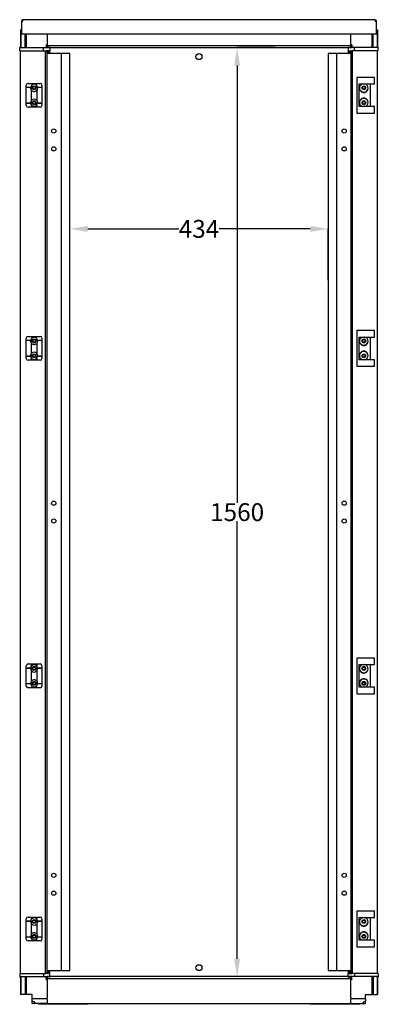
# Model space of a CAD drawing. Extents: x 649 to 5332, y 11 to 3828.
# Drawn here: x 2175 to 2778, y 2102 to 3755 of the extents above; entities that cross this region are included whole.
import ezdxf

# ---------------------------------------------------------------- set-up
doc = ezdxf.new("R2010")
doc.units = 0
doc.header["$MEASUREMENT"] = 0
doc.header["$PDMODE"] = 2
doc.header["$PDSIZE"] = -0.01
doc.layers.get('Defpoints').update_dxf_attribs({"linetype": 'CONTINUOUS'})
for name, color, linetype in [('1', 7, 'CONTINUOUS'), ('2', 7, 'CONTINUOUS'), ('6', 7, 'CONTINUOUS')]:
    doc.layers.add(name, color=color, linetype=linetype)
doc.styles.get("Standard").update_dxf_attribs({"font": 'arial.ttf'})
doc.dimstyles.new('Puerta Interior', dxfattribs={"dimtxt": 30, "dimasz": 30, "dimexe": 0.18, "dimexo": 0.0625, "dimgap": 0.09, "dimtad": 0, "dimtih": 1, "dimtoh": 1, "dimdec": 0, "dimzin": 0, "dimdsep": 46, "dimtxsty": 'STANDARD', "dimcen": 0.09, "dimadec": 0, "dimazin": 0, "dimtfac": 1, "dimtdec": 0, "dimtofl": 0, "dimtmove": 0, "dimatfit": 3, "dimfxl": 1, "dimtolj": 1, "dimtzin": 0, "dimarcsym": 0})

# ---------------------------------------------------------------- blocks, each defined once
blk = doc.blocks.new('*D26')
at = {"layer": '1', "color": 0, "linetype": 'ByBlock', "lineweight": -2, "transparency": 16777216}
for p, q in [((2604.7, 3708.5), (2540.4, 3708.5)), ((2540.6, 3678.5), (2540.6, 2943.9)), ((2540.6, 2178.5), (2540.6, 2913.1)), ((2604.7, 2148.5), (2540.4, 2148.5))]:
    blk.add_line(p, q, dxfattribs=at)
at = {"layer": '1', "color": 0, "linetype": 'ByBlock', "transparency": 16777216}
for points in [[(2535.6, 3678.5), (2545.6, 3678.5), (2540.6, 3708.5)], [(2535.6, 2178.5), (2545.6, 2178.5), (2540.6, 2148.5)]]:
    blk.add_solid(points, dxfattribs=at)
at = {"layer": 'Defpoints', "color": 0, "linetype": 'ByBlock', "transparency": 16777216}
for p in [(2540.6, 3708.5), (2604.8, 3708.5), (2604.8, 2148.5)]:
    blk.add_point(p, dxfattribs=at)
at = {"layer": '1', "color": 0, "linetype": 'ByBlock', "transparency": 16777216, "insert": (2540.6, 2928.5), "char_height": 30, "attachment_point": 5}
blk.add_mtext('\\A1;1560', dxfattribs=at)
blk = doc.blocks.new('*D27')
at = {"layer": '1', "color": 0, "linetype": 'ByBlock', "lineweight": -2, "transparency": 16777216}
for p, q in [((2259.5, 3317.8), (2259.5, 3404.4)), ((2289.5, 3404.2), (2442.8, 3404.2)), ((2663.5, 3404.2), (2510.3, 3404.2)), ((2693.5, 3317.8), (2693.5, 3404.4))]:
    blk.add_line(p, q, dxfattribs=at)
at = {"layer": '1', "color": 0, "linetype": 'ByBlock', "transparency": 16777216}
for points in [[(2289.5, 3409.2), (2289.5, 3399.2), (2259.5, 3404.2)], [(2663.5, 3409.2), (2663.5, 3399.2), (2693.5, 3404.2)]]:
    blk.add_solid(points, dxfattribs=at)
at = {"layer": 'Defpoints', "color": 0, "linetype": 'ByBlock', "transparency": 16777216}
for p in [(2693.5, 3404.2), (2259.5, 3317.7), (2693.5, 3317.7)]:
    blk.add_point(p, dxfattribs=at)
at = {"layer": '1', "color": 0, "linetype": 'ByBlock', "transparency": 16777216, "insert": (2476.5, 3404.2), "char_height": 30, "attachment_point": 5}
blk.add_mtext('\\A1;434', dxfattribs=at)

msp = doc.modelspace()

# ---------------------------------------------------------------- linework, layer by layer
at = {"layer": '2', "color": 150, "linetype": 'Continuous'}
for p, q in [((2744.5, 3658.5), (2741.5, 3658.5)), ((2741.5, 3658.5), (2741.5, 3598.5)), ((2765.5, 3658.5), (2744.5, 3658.5)), ((2771.5, 3658.5), (2765.5, 3658.5)), ((2771.5, 3647.5), (2771.5, 3658.5)), ((2745.5, 3647.5), (2765.5, 3647.5)), ((2745.5, 3609.5), (2745.5, 3647.5)), ((2747, 3637.3), (2747, 3643.7)), ((2764, 3647.5), (2764, 3609.5)), ((2765.5, 3647.5), (2771.5, 3647.5)), ((2765.5, 3609.5), (2745.5, 3609.5)), ((2747, 3613.3), (2747, 3619.7)), ((2771.5, 3609.5), (2765.5, 3609.5)), ((2771.5, 3598.5), (2771.5, 3609.5)), ((2741.5, 3598.5), (2744.5, 3598.5)), ((2744.5, 3598.5), (2765.5, 3598.5)), ((2765.5, 3598.5), (2771.5, 3598.5)), ((2744.5, 3233.5), (2741.5, 3233.5)), ((2741.5, 3233.5), (2741.5, 3173.5)), ((2765.5, 3233.5), (2744.5, 3233.5)), ((2771.5, 3233.5), (2765.5, 3233.5)), ((2771.5, 3222.5), (2771.5, 3233.5)), ((2745.5, 3222.5), (2765.5, 3222.5)), ((2745.5, 3184.5), (2745.5, 3222.5)), ((2747, 3212.3), (2747, 3218.7)), ((2764, 3222.5), (2764, 3184.5)), ((2765.5, 3222.5), (2771.5, 3222.5)), ((2747, 3188.3), (2747, 3194.7)), ((2765.5, 3184.5), (2745.5, 3184.5)), ((2771.5, 3184.5), (2765.5, 3184.5)), ((2771.5, 3173.5), (2771.5, 3184.5)), ((2741.5, 3173.5), (2744.5, 3173.5)), ((2744.5, 3173.5), (2765.5, 3173.5)), ((2765.5, 3173.5), (2771.5, 3173.5)), ((2744.5, 2683.5), (2741.5, 2683.5)), ((2741.5, 2683.5), (2741.5, 2623.5)), ((2765.5, 2683.5), (2744.5, 2683.5)), ((2771.5, 2683.5), (2765.5, 2683.5)), ((2771.5, 2672.5), (2771.5, 2683.5)), ((2745.5, 2672.5), (2765.5, 2672.5)), ((2745.5, 2634.5), (2745.5, 2672.5)), ((2747, 2662.3), (2747, 2668.7)), ((2764, 2672.5), (2764, 2634.5)), ((2765.5, 2672.5), (2771.5, 2672.5)), ((2765.5, 2634.5), (2745.5, 2634.5)), ((2747, 2638.3), (2747, 2644.7)), ((2771.5, 2634.5), (2765.5, 2634.5)), ((2771.5, 2623.5), (2771.5, 2634.5)), ((2741.5, 2623.5), (2744.5, 2623.5)), ((2744.5, 2623.5), (2765.5, 2623.5)), ((2765.5, 2623.5), (2771.5, 2623.5)), ((2744.5, 2258.5), (2741.5, 2258.5)), ((2741.5, 2258.5), (2741.5, 2198.5)), ((2765.5, 2258.5), (2744.5, 2258.5)), ((2771.5, 2258.5), (2765.5, 2258.5)), ((2771.5, 2247.5), (2771.5, 2258.5)), ((2745.5, 2247.5), (2765.5, 2247.5)), ((2745.5, 2209.5), (2745.5, 2247.5)), ((2747, 2237.3), (2747, 2243.7)), ((2764, 2247.5), (2764, 2209.5)), ((2765.5, 2247.5), (2771.5, 2247.5)), ((2747, 2213.3), (2747, 2219.7)), ((2765.5, 2209.5), (2745.5, 2209.5)), ((2771.5, 2209.5), (2765.5, 2209.5)), ((2771.5, 2198.5), (2771.5, 2209.5)), ((2741.5, 2198.5), (2744.5, 2198.5)), ((2744.5, 2198.5), (2765.5, 2198.5)), ((2765.5, 2198.5), (2771.5, 2198.5))]:
    msp.add_line(p, q, dxfattribs=at)
at = {"layer": '2', "color": 30, "linetype": 'Continuous'}
for p, q in [((2186.4, 3642), (2186.4, 3645.5)), ((2186.4, 3641), (2186.4, 3642)), ((2186.4, 3631.5), (2186.4, 3641)), ((2193.6, 3641.5), (2186.9, 3641.5)), ((2189.4, 3648.5), (2209.6, 3648.5)), ((2212.1, 3641.5), (2205.5, 3641.5)), ((2212.6, 3645.5), (2212.6, 3642)), ((2212.6, 3642), (2212.6, 3641)), ((2212.6, 3641), (2212.6, 3631.5)), ((2186.4, 3616), (2186.4, 3631.5)), ((2195.3, 3631.5), (2195.3, 3636.5)), ((2195.3, 3620.4), (2195.3, 3631.5)), ((2203.8, 3636.5), (2203.8, 3631.5)), ((2203.8, 3631.5), (2203.8, 3620.4)), ((2212.6, 3631.5), (2212.6, 3616)), ((2186.4, 3615.4), (2186.4, 3616)), ((2186.4, 3611.5), (2186.4, 3615.4)), ((2186.9, 3615.5), (2193.6, 3615.5)), ((2188, 3615.3), (2188, 3615.5)), ((2193.6, 3615.3), (2188, 3615.3)), ((2195.3, 3608.5), (2189.4, 3608.5)), ((2195.3, 3620.2), (2195.3, 3620.4)), ((2195.3, 3608.8), (2195.3, 3611.7)), ((2195.3, 3608.5), (2195.3, 3608.8)), ((2203.8, 3608.5), (2195.3, 3608.5)), ((2203.8, 3620.4), (2203.8, 3620.2)), ((2203.8, 3611.7), (2203.8, 3608.8)), ((2203.8, 3608.8), (2203.8, 3608.5)), ((2209.6, 3608.5), (2203.8, 3608.5)), ((2205.5, 3615.5), (2212.1, 3615.5)), ((2211, 3615.3), (2205.5, 3615.3)), ((2211, 3615.5), (2211, 3615.3)), ((2212.6, 3616), (2212.6, 3615.4)), ((2212.6, 3615.4), (2212.6, 3611.5)), ((2186.4, 3217), (2186.4, 3220.5)), ((2186.4, 3216), (2186.4, 3217)), ((2186.4, 3206.5), (2186.4, 3216)), ((2193.6, 3216.5), (2186.9, 3216.5)), ((2189.4, 3223.5), (2209.6, 3223.5)), ((2195.3, 3206.5), (2195.3, 3211.5)), ((2203.8, 3211.5), (2203.8, 3206.5)), ((2212.1, 3216.5), (2205.5, 3216.5)), ((2212.6, 3220.5), (2212.6, 3217)), ((2212.6, 3217), (2212.6, 3216)), ((2212.6, 3216), (2212.6, 3206.5)), ((2186.4, 3191), (2186.4, 3206.5)), ((2195.3, 3195.4), (2195.3, 3206.5)), ((2195.3, 3195.2), (2195.3, 3195.4)), ((2203.8, 3206.5), (2203.8, 3195.4)), ((2203.8, 3195.4), (2203.8, 3195.2)), ((2212.6, 3206.5), (2212.6, 3191)), ((2186.4, 3190.4), (2186.4, 3191)), ((2186.4, 3186.5), (2186.4, 3190.4)), ((2186.9, 3190.5), (2193.6, 3190.5)), ((2188, 3190.3), (2188, 3190.5)), ((2193.6, 3190.3), (2188, 3190.3)), ((2195.3, 3183.5), (2189.4, 3183.5)), ((2195.3, 3183.8), (2195.3, 3186.7)), ((2195.3, 3183.5), (2195.3, 3183.8)), ((2203.8, 3183.5), (2195.3, 3183.5)), ((2203.8, 3186.7), (2203.8, 3183.8)), ((2203.8, 3183.8), (2203.8, 3183.5)), ((2209.6, 3183.5), (2203.8, 3183.5)), ((2205.5, 3190.5), (2212.1, 3190.5)), ((2211, 3190.3), (2205.5, 3190.3)), ((2211, 3190.5), (2211, 3190.3)), ((2212.6, 3191), (2212.6, 3190.4)), ((2212.6, 3190.4), (2212.6, 3186.5)), ((2186.4, 2666.5), (2186.4, 2670.5)), ((2186.4, 2666), (2186.4, 2666.5)), ((2186.4, 2650.5), (2186.4, 2666)), ((2193.6, 2666.5), (2186.9, 2666.5)), ((2188, 2666.5), (2188, 2666.7)), ((2188, 2666.7), (2193.6, 2666.7)), ((2189.4, 2673.5), (2195.3, 2673.5)), ((2195.3, 2673.2), (2195.3, 2673.5)), ((2195.3, 2673.5), (2203.8, 2673.5)), ((2195.3, 2670.2), (2195.3, 2673.2)), ((2203.8, 2673.5), (2203.8, 2673.2)), ((2203.8, 2673.5), (2209.6, 2673.5)), ((2203.8, 2673.2), (2203.8, 2670.2)), ((2205.5, 2666.7), (2211, 2666.7)), ((2212.1, 2666.5), (2205.5, 2666.5)), ((2211, 2666.7), (2211, 2666.5)), ((2212.6, 2670.5), (2212.6, 2666.5)), ((2212.6, 2666.5), (2212.6, 2666)), ((2212.6, 2666), (2212.6, 2650.5)), ((2186.4, 2641), (2186.4, 2650.5)), ((2195.3, 2661.5), (2195.3, 2661.7)), ((2195.3, 2650.5), (2195.3, 2661.5)), ((2195.3, 2645.4), (2195.3, 2650.5)), ((2203.8, 2661.7), (2203.8, 2661.5)), ((2203.8, 2661.5), (2203.8, 2650.5)), ((2203.8, 2650.5), (2203.8, 2645.4)), ((2212.6, 2650.5), (2212.6, 2641)), ((2186.4, 2640), (2186.4, 2641)), ((2186.4, 2636.5), (2186.4, 2640)), ((2186.9, 2640.5), (2193.6, 2640.5)), ((2209.6, 2633.5), (2189.4, 2633.5)), ((2205.5, 2640.5), (2212.1, 2640.5)), ((2212.6, 2641), (2212.6, 2640)), ((2212.6, 2640), (2212.6, 2636.5)), ((2186.4, 2241.5), (2186.4, 2245.5)), ((2186.4, 2241), (2186.4, 2241.5)), ((2186.4, 2225.5), (2186.4, 2241)), ((2193.6, 2241.5), (2186.9, 2241.5)), ((2188, 2241.5), (2188, 2241.7)), ((2188, 2241.7), (2193.6, 2241.7)), ((2189.4, 2248.5), (2195.3, 2248.5)), ((2195.3, 2248.2), (2195.3, 2248.5)), ((2195.3, 2248.5), (2203.8, 2248.5)), ((2195.3, 2245.2), (2195.3, 2248.2)), ((2195.3, 2236.5), (2195.3, 2236.7)), ((2195.3, 2225.5), (2195.3, 2236.5)), ((2203.8, 2248.5), (2203.8, 2248.2)), ((2203.8, 2248.5), (2209.6, 2248.5)), ((2203.8, 2248.2), (2203.8, 2245.2)), ((2203.8, 2236.7), (2203.8, 2236.5)), ((2203.8, 2236.5), (2203.8, 2225.5)), ((2205.5, 2241.7), (2211, 2241.7)), ((2212.1, 2241.5), (2205.5, 2241.5)), ((2211, 2241.7), (2211, 2241.5)), ((2212.6, 2245.5), (2212.6, 2241.5)), ((2212.6, 2241.5), (2212.6, 2241)), ((2212.6, 2241), (2212.6, 2225.5)), ((2186.4, 2216), (2186.4, 2225.5)), ((2186.4, 2215), (2186.4, 2216)), ((2195.3, 2220.4), (2195.3, 2225.5)), ((2203.8, 2225.5), (2203.8, 2220.4)), ((2212.6, 2225.5), (2212.6, 2216)), ((2212.6, 2216), (2212.6, 2215)), ((2186.4, 2211.5), (2186.4, 2215)), ((2186.9, 2215.5), (2193.6, 2215.5)), ((2209.6, 2208.5), (2189.4, 2208.5)), ((2205.5, 2215.5), (2212.1, 2215.5)), ((2212.6, 2215), (2212.6, 2211.5))]:
    msp.add_line(p, q, dxfattribs=at)
for centre in [(2199.5, 3641), (2199.5, 3616), (2199.5, 3216), (2199.5, 3191), (2199.5, 2666), (2199.5, 2641), (2199.5, 2241), (2199.5, 2216)]:
    msp.add_circle(centre, 3.25, dxfattribs=at)
at = {"layer": '2', "color": 150, "linetype": 'Continuous'}
for centre in [(2753.5, 3641), (2753.5, 3616), (2753.5, 3216), (2753.5, 3191), (2753.5, 2666), (2753.5, 2641), (2753.5, 2241), (2753.5, 2216)]:
    msp.add_circle(centre, 3.25, dxfattribs=at)
at = {"layer": '2', "color": 40, "linetype": 'Continuous'}
for centre in [(2199.5, 3616), (2753.5, 3616), (2199.5, 3216), (2753.5, 3216), (2199.5, 3191), (2753.5, 3191), (2199.5, 2666), (2753.5, 2666), (2199.5, 2641), (2753.5, 2641), (2199.5, 2241), (2753.5, 2241), (2199.5, 2216), (2753.5, 2216)]:
    msp.add_circle(centre, 2.33, dxfattribs=at)
at = {"layer": '2', "color": 30, "linetype": 'Continuous'}
for centre, radius, start, end in [((2189.4, 3645.5), 3, 90, 180), ((2186.9, 3641), 0.5, 90, 180), ((2199.5, 3641), 6, 175.2198, 223.0491), ((2199.5, 3641), 6, 9.5941, 170.4059), ((2199.5, 3641), 6, 170.4059, 175.2198), ((2199.5, 3641), 6, 316.9509, 0), ((2199.5, 3641), 6, 4.7802, 9.5941), ((2199.5, 3641), 6, 0, 4.7802), ((2209.6, 3645.5), 3, 0, 90), ((2212.1, 3641), 0.5, 0, 90), ((2194.8, 3636.5), 0.5, 0, 43.0491), ((2199.5, 3641), 6, 223.0491, 316.9509), ((2199.5, 3616), 6, 44.9005, 135.0995), ((2204.3, 3636.5), 0.5, 136.9509, 180), ((2186.9, 3616), 0.5, 180, 270), ((2189.4, 3611.5), 3, 180, 270), ((2199.5, 3616), 6, 136.9509, 184.7802), ((2199.5, 3616), 6, 184.7802, 186.8192), ((2199.5, 3616), 6, 186.8192, 187.4358), ((2199.5, 3616), 6, 187.4358, 224.9005), ((2194.8, 3620.4), 0.5, 316.9509, 0), ((2199.5, 3616), 6, 135.0995, 136.9509), ((2199.5, 3616), 6, 224.9002, 315.0993), ((2204.3, 3620.4), 0.5, 180, 223.0491), ((2199.5, 3616), 6, 43.0491, 44.9005), ((2199.5, 3616), 6, 315.0995, 352.5659), ((2199.5, 3616), 6, 0, 43.0491), ((2199.5, 3616), 6, 355.2198, 0), ((2199.5, 3616), 6, 353.1808, 355.2198), ((2199.5, 3616), 6, 352.5659, 353.1808), ((2209.6, 3611.5), 3, 270, 0), ((2212.1, 3616), 0.5, 270, 0), ((2189.4, 3220.5), 3, 90, 180), ((2186.9, 3216), 0.5, 90, 180), ((2199.5, 3216), 6, 175.2198, 223.0491), ((2199.5, 3216), 6, 9.5941, 170.4059), ((2199.5, 3216), 6, 170.4059, 175.2198), ((2194.8, 3211.5), 0.5, 0, 43.0491), ((2199.5, 3216), 6, 223.0491, 316.9509), ((2204.3, 3211.5), 0.5, 136.9509, 180), ((2199.5, 3216), 6, 316.9509, 0), ((2199.5, 3216), 6, 4.7802, 9.5941), ((2199.5, 3216), 6, 0, 4.7802), ((2209.6, 3220.5), 3, 0, 90), ((2212.1, 3216), 0.5, 0, 90), ((2199.5, 3191), 6, 136.9509, 184.7802), ((2194.8, 3195.4), 0.5, 316.9509, 0), ((2199.5, 3191), 6, 135.0995, 136.9509), ((2199.5, 3191), 6, 44.9005, 135.0995), ((2204.3, 3195.4), 0.5, 180, 223.0491), ((2199.5, 3191), 6, 43.0491, 44.9005), ((2199.5, 3191), 6, 0, 43.0491), ((2186.9, 3191), 0.5, 180, 270), ((2189.4, 3186.5), 3, 180, 270), ((2199.5, 3191), 6, 184.7802, 186.8192), ((2199.5, 3191), 6, 186.8192, 187.4358), ((2199.5, 3191), 6, 187.4358, 224.9005), ((2199.5, 3191), 6, 224.9002, 315.0993), ((2199.5, 3191), 6, 315.0995, 352.5659), ((2199.5, 3191), 6, 355.2198, 0), ((2199.5, 3191), 6, 353.1808, 355.2198), ((2199.5, 3191), 6, 352.5659, 353.1808), ((2209.6, 3186.5), 3, 270, 0), ((2212.1, 3191), 0.5, 270, 0), ((2189.4, 2670.5), 3, 90, 180), ((2186.9, 2666), 0.5, 90, 180), ((2199.5, 2666), 6, 175.2198, 180), ((2199.5, 2666), 6, 180, 223.0491), ((2199.5, 2666), 6, 135.0995, 172.5659), ((2199.5, 2666), 6, 172.5659, 173.1808), ((2199.5, 2666), 6, 173.1808, 175.2198), ((2199.5, 2666), 6, 44.9002, 135.0993), ((2199.5, 2666), 6, 7.4358, 44.9005), ((2199.5, 2666), 6, 316.9509, 4.7802), ((2199.5, 2666), 6, 6.8192, 7.4358), ((2199.5, 2666), 6, 4.7802, 6.8192), ((2209.6, 2670.5), 3, 0, 90), ((2212.1, 2666), 0.5, 0, 90), ((2199.5, 2666), 6, 223.0491, 224.9005), ((2194.8, 2661.5), 0.5, 0, 43.0491), ((2199.5, 2641), 6, 43.0491, 136.9509), ((2199.5, 2666), 6, 224.9005, 315.0995), ((2199.5, 2666), 6, 315.0995, 316.9509), ((2204.3, 2661.5), 0.5, 136.9509, 180), ((2186.9, 2641), 0.5, 180, 270), ((2189.4, 2636.5), 3, 180, 270), ((2199.5, 2641), 6, 136.9509, 180), ((2199.5, 2641), 6, 180, 184.7802), ((2199.5, 2641), 6, 184.7802, 189.5941), ((2199.5, 2641), 6, 189.5941, 350.4059), ((2194.8, 2645.4), 0.5, 316.9509, 0), ((2204.3, 2645.4), 0.5, 180, 223.0491), ((2199.5, 2641), 6, 355.2198, 43.0491), ((2199.5, 2641), 6, 350.4059, 355.2198), ((2209.6, 2636.5), 3, 270, 0), ((2212.1, 2641), 0.5, 270, 0), ((2189.4, 2245.5), 3, 90, 180), ((2186.9, 2241), 0.5, 90, 180), ((2199.5, 2241), 6, 175.2198, 180), ((2199.5, 2241), 6, 180, 223.0491), ((2199.5, 2241), 6, 135.0995, 172.5659), ((2199.5, 2241), 6, 172.5659, 173.1808), ((2199.5, 2241), 6, 173.1808, 175.2198), ((2199.5, 2241), 6, 223.0491, 224.9005), ((2194.8, 2236.5), 0.5, 0, 43.0491), ((2199.5, 2241), 6, 44.9002, 135.0993), ((2199.5, 2241), 6, 224.9005, 315.0995), ((2199.5, 2241), 6, 7.4358, 44.9005), ((2199.5, 2241), 6, 315.0995, 316.9509), ((2204.3, 2236.5), 0.5, 136.9509, 180), ((2199.5, 2241), 6, 316.9509, 4.7802), ((2199.5, 2241), 6, 6.8192, 7.4358), ((2199.5, 2241), 6, 4.7802, 6.8192), ((2209.6, 2245.5), 3, 0, 90), ((2212.1, 2241), 0.5, 0, 90), ((2186.9, 2216), 0.5, 180, 270), ((2199.5, 2216), 6, 136.9509, 180), ((2199.5, 2216), 6, 180, 184.7802), ((2199.5, 2216), 6, 43.0491, 136.9509), ((2194.8, 2220.4), 0.5, 316.9509, 0), ((2204.3, 2220.4), 0.5, 180, 223.0491), ((2199.5, 2216), 6, 355.2198, 43.0491), ((2212.1, 2216), 0.5, 270, 0), ((2189.4, 2211.5), 3, 180, 270), ((2199.5, 2216), 6, 184.7802, 189.5941), ((2199.5, 2216), 6, 189.5941, 350.4059), ((2199.5, 2216), 6, 350.4059, 355.2198), ((2209.6, 2211.5), 3, 270, 0)]:
    msp.add_arc(centre, radius, start, end, dxfattribs=at)
at = {"layer": '2', "color": 150, "linetype": 'Continuous'}
for centre, start, end in [((2753.5, 3640.5), 105.0902, 153.7084), ((2753.5, 3640.5), 206.2916, 74.9098), ((2753.5, 3641), 206.2916, 339.788), ((2753.5, 3616.5), 285.0902, 153.7084), ((2753.5, 3616), 1.9769, 153.7084), ((2753.5, 3616.5), 206.2916, 254.9098), ((2753.5, 3215.5), 105.0902, 153.7084), ((2753.5, 3215.5), 206.2916, 74.9098), ((2753.5, 3216), 206.2916, 339.7887), ((2753.5, 3191.5), 285.0902, 153.7084), ((2753.5, 3191), 1.9769, 153.7084), ((2753.5, 3191.5), 206.2916, 254.9098), ((2753.5, 2665.5), 105.0902, 153.7084), ((2753.5, 2665.5), 206.2916, 74.9098), ((2753.5, 2666), 206.2916, 339.7877), ((2753.5, 2641.5), 285.0902, 153.7084), ((2753.5, 2641), 1.9769, 153.7084), ((2753.5, 2641.5), 206.2916, 254.9098), ((2753.5, 2240.5), 105.0902, 153.7084), ((2753.5, 2240.5), 206.2916, 74.9098), ((2753.5, 2241), 206.2916, 339.7884), ((2753.5, 2216.5), 285.0902, 153.7084), ((2753.5, 2216), 1.9769, 153.7084), ((2753.5, 2216.5), 206.2916, 254.9098)]:
    msp.add_arc(centre, 7.25, start, end, dxfattribs=at)
at = {"layer": '6', "color": 221, "linetype": 'Continuous'}
for p, q in [((2178.5, 3754), (2178.5, 3735.5)), ((2180, 3754), (2178.5, 3754)), ((2180, 3754.7), (2180, 3754)), ((2182, 3754.7), (2180, 3754.7)), ((2180, 3752), (2180, 3754)), ((2771, 3755.5), (2182, 3755.5)), ((2182, 3755), (2182, 3755.5)), ((2182, 3755), (2182, 3754.7)), ((2771, 3755), (2771, 3755.5)), ((2771, 3754.7), (2771, 3755)), ((2773, 3754.7), (2771, 3754.7)), ((2773, 3754), (2773, 3754.7)), ((2774.5, 3754), (2773, 3754)), ((2773, 3754), (2773, 3752)), ((2774.5, 3735.5), (2774.5, 3754)), ((2178.5, 3735.5), (2178.5, 3735.5)), ((2178.5, 3735.5), (2178.5, 3733)), ((2178.5, 3733.5), (2178.5, 3733.5)), ((2178.5, 3733.5), (2178.5, 3732)), ((2178.5, 3733), (2178.5, 3732)), ((2178.5, 3732), (2774.5, 3732)), ((2774.5, 3733), (2774.5, 3735.5)), ((2774.5, 3732), (2774.5, 3733))]:
    msp.add_line(p, q, dxfattribs=at)
at = {"layer": '6', "color": 31, "linetype": 'Continuous'}
for p, q in [((2176.5, 3738.5), (2176.5, 3708.5)), ((2177.3, 3738.5), (2176.5, 3738.5)), ((2178.5, 3738.5), (2177.3, 3738.5)), ((2177.3, 3738.5), (2177.3, 3708.5)), ((2774.5, 3738.5), (2775.8, 3738.5)), ((2775.8, 3738.5), (2776.5, 3738.5)), ((2775.8, 3738.5), (2775.8, 3708.5)), ((2776.5, 3738.5), (2776.5, 3708.5)), ((2184.2, 3708.5), (2184.2, 3732)), ((2185.9, 3732), (2185.9, 3708.5)), ((2767.2, 3732), (2767.2, 3708.5)), ((2768.9, 3708.5), (2768.9, 3732)), ((2176.5, 2148.5), (2176.5, 2118.5)), ((2177.3, 2148.5), (2177.3, 2118.5)), ((2184.2, 2148.5), (2184.2, 2118.5)), ((2185.9, 2148.5), (2185.9, 2118.5)), ((2767.2, 2148.5), (2767.2, 2118.5)), ((2768.9, 2148.5), (2768.9, 2118.5)), ((2775.8, 2148.5), (2775.8, 2118.5)), ((2776.5, 2148.5), (2776.5, 2118.5)), ((2177.3, 2118.5), (2176.5, 2118.5)), ((2184.2, 2118.5), (2177.3, 2118.5)), ((2185.9, 2118.5), (2184.2, 2118.5)), ((2196.5, 2118.5), (2185.9, 2118.5)), ((2196.5, 2111.9), (2196.5, 2118.5)), ((2756.5, 2111.9), (2756.5, 2118.5)), ((2756.5, 2118.5), (2767.2, 2118.5)), ((2767.2, 2118.5), (2768.9, 2118.5)), ((2768.9, 2118.5), (2775.8, 2118.5)), ((2775.8, 2118.5), (2776.5, 2118.5)), ((2196.5, 2107.4), (2196.5, 2111.9)), ((2196.5, 2111.9), (2221.5, 2111.9)), ((2196.5, 2103.5), (2196.5, 2107.4)), ((2201.7, 2103.5), (2196.5, 2103.5)), ((2221.5, 2103.5), (2201.7, 2103.5)), ((2221.5, 2111.9), (2221.5, 2113.3)), ((2221.5, 2110.8), (2221.5, 2111.9)), ((2221.5, 2103.5), (2221.5, 2104.5)), ((2731.5, 2113.3), (2731.5, 2111.9)), ((2731.5, 2111.9), (2731.5, 2110.8)), ((2731.5, 2111.9), (2756.5, 2111.9)), ((2731.5, 2104.5), (2731.5, 2103.5)), ((2731.5, 2103.5), (2751.4, 2103.5)), ((2751.4, 2103.5), (2756.5, 2103.5)), ((2756.5, 2111.9), (2756.5, 2107.4)), ((2756.5, 2103.5), (2756.5, 2107.4))]:
    msp.add_line(p, q, dxfattribs=at)
at = {"layer": '6', "color": 40, "linetype": 'Continuous'}
for p, q in [((2221.5, 3732), (2221.5, 3713.7)), ((2731.5, 3713.7), (2731.5, 3732)), ((2221.5, 3713.7), (2221.5, 3713.5)), ((2731.5, 3711.7), (2221.5, 3711.7)), ((2221.5, 3711.3), (2221.5, 3710.1)), ((2221.5, 3710.1), (2221.5, 3708.9)), ((2221.5, 3708.5), (2731.5, 3708.5)), ((2731.5, 3713.5), (2731.5, 3713.7)), ((2731.5, 3710.1), (2731.5, 3711.3)), ((2731.5, 3708.9), (2731.5, 3710.1)), ((2176.5, 2153.8), (2176.5, 3703.2)), ((2218.3, 3703.2), (2218.3, 2153.8)), ((2221.5, 2153.8), (2221.5, 3703.2)), ((2731.5, 3703.2), (2731.5, 2153.8)), ((2734.7, 2153.8), (2734.7, 3703.2)), ((2776.5, 2153.8), (2776.5, 3703.2)), ((2731.5, 2148.5), (2221.5, 2148.5)), ((2221.5, 2148), (2221.5, 2146.9)), ((2221.5, 2146.9), (2221.5, 2145.7)), ((2221.5, 2145.3), (2731.5, 2145.3)), ((2221.5, 2143.5), (2221.5, 2143.3)), ((2221.5, 2143.3), (2221.5, 2113.3)), ((2731.5, 2146.9), (2731.5, 2148)), ((2731.5, 2145.7), (2731.5, 2146.9)), ((2731.5, 2143.3), (2731.5, 2143.5)), ((2731.5, 2113.3), (2731.5, 2143.3)), ((2221.5, 2110.8), (2221.5, 2104.5)), ((2221.5, 2103.5), (2731.5, 2103.5)), ((2731.5, 2104.5), (2731.5, 2110.8))]:
    msp.add_line(p, q, dxfattribs=at)
at = {"layer": '6', "color": 30, "linetype": 'Continuous'}
for p, q in [((2175.3, 3703.2), (2175.4, 3708)), ((2175.4, 3708), (2175.5, 3709)), ((2175.9, 3708.5), (2177, 3708.5)), ((2176, 3709.5), (2176.5, 3709.5)), ((2177, 3708.5), (2183.3, 3708.5)), ((2183.3, 3708.5), (2186.4, 3708.5)), ((2186.4, 3708.5), (2216, 3708.5)), ((2188.5, 3708.5), (2216, 3708.5)), ((2215.4, 3703.2), (2215.5, 3708)), ((2216, 3708.5), (2218.7, 3708.5)), ((2218.7, 3708.5), (2219.7, 3708.5)), ((2219.7, 3708.5), (2221.6, 3708.5)), ((2219.9, 3713), (2219.8, 3709)), ((2219.9, 3713), (2219.9, 3713.5)), ((2219.9, 3713.5), (2221.5, 3713.5)), ((2219.9, 3711.5), (2219.9, 3711.5)), ((2221.5, 3713.5), (2221.5, 3713)), ((2221.5, 3711.3), (2221.5, 3713)), ((2221.7, 3708.5), (2221.5, 3708.5)), ((2225.3, 3709.5), (2222.2, 3708.7)), ((2226, 3708.5), (2226.2, 3703.2)), ((2727.1, 3708.5), (2726.9, 3703.2)), ((2727.8, 3709.5), (2730.9, 3708.7)), ((2731.4, 3708.5), (2731.5, 3708.5)), ((2733.2, 3713.5), (2731.5, 3713.5)), ((2731.5, 3713.5), (2731.5, 3713)), ((2731.5, 3711.3), (2731.5, 3713)), ((2733.3, 3708.5), (2731.5, 3708.5)), ((2733.2, 3713), (2733.2, 3713.5)), ((2733.2, 3713), (2733.3, 3709)), ((2734.3, 3708.5), (2733.3, 3708.5)), ((2737.1, 3708.5), (2734.3, 3708.5)), ((2766.7, 3708.5), (2737.1, 3708.5)), ((2737.7, 3703.2), (2737.6, 3708)), ((2769.8, 3708.5), (2766.7, 3708.5)), ((2776.1, 3708.5), (2769.8, 3708.5)), ((2777.2, 3708.5), (2776.1, 3708.5)), ((2777.1, 3709.5), (2776.5, 3709.5)), ((2777.7, 3708), (2777.6, 3709)), ((2777.8, 3703.2), (2777.7, 3708)), ((2175.3, 3703.2), (2176.5, 3703.2)), ((2176.5, 3703.2), (2182.8, 3703.2)), ((2182.8, 3703.2), (2186.4, 3703.2)), ((2186.4, 3703.2), (2215.4, 3703.2)), ((2188.5, 3703.2), (2215.4, 3703.2)), ((2215.4, 3703.2), (2218.7, 3703.2)), ((2218.7, 3703.2), (2219.7, 3703.2)), ((2221.5, 3703.2), (2219.7, 3703.2)), ((2226.2, 3703.2), (2221.5, 3703.2)), ((2221.9, 3703.2), (2221.9, 3703.2)), ((2222.8, 3703.2), (2222.8, 3703.2)), ((2726.9, 3703.2), (2731.6, 3703.2)), ((2730.3, 3703.2), (2730.3, 3703.2)), ((2731.2, 3703.2), (2731.2, 3703.2)), ((2731.6, 3703.2), (2733.3, 3703.2)), ((2734.3, 3703.2), (2733.3, 3703.2)), ((2737.7, 3703.2), (2734.3, 3703.2)), ((2766.7, 3703.2), (2737.7, 3703.2)), ((2770.3, 3703.2), (2766.7, 3703.2)), ((2776.6, 3703.2), (2770.3, 3703.2)), ((2777.8, 3703.2), (2776.6, 3703.2)), ((2175.3, 2153.8), (2176.5, 2153.8)), ((2175.3, 2153.8), (2175.4, 2149)), ((2176.5, 2153.8), (2182.8, 2153.8)), ((2182.8, 2153.8), (2186.4, 2153.8)), ((2186.4, 2153.8), (2215.4, 2153.8)), ((2215.4, 2153.8), (2215.5, 2149)), ((2215.4, 2153.8), (2218.7, 2153.8)), ((2218.7, 2153.8), (2219.7, 2153.8)), ((2221.5, 2153.8), (2219.7, 2153.8)), ((2226.2, 2153.8), (2221.5, 2153.8)), ((2221.9, 2153.8), (2221.9, 2153.8)), ((2222.8, 2153.8), (2222.8, 2153.8)), ((2224.9, 2153.8), (2224.9, 2153.8)), ((2226, 2148.5), (2226.2, 2153.8)), ((2726.9, 2153.8), (2731.6, 2153.8)), ((2727.1, 2148.5), (2726.9, 2153.8)), ((2728.2, 2153.8), (2728.2, 2153.8)), ((2730.3, 2153.8), (2730.3, 2153.8)), ((2731.2, 2153.8), (2731.2, 2153.8)), ((2731.6, 2153.8), (2733.3, 2153.8)), ((2734.3, 2153.8), (2733.3, 2153.8)), ((2737.7, 2153.8), (2734.3, 2153.8)), ((2737.7, 2153.8), (2737.6, 2149)), ((2766.7, 2153.8), (2737.7, 2153.8)), ((2770.3, 2153.8), (2766.7, 2153.8)), ((2776.6, 2153.8), (2770.3, 2153.8)), ((2777.8, 2153.8), (2776.6, 2153.8)), ((2777.8, 2153.8), (2777.7, 2149)), ((2175.4, 2149), (2175.5, 2147.9)), ((2175.9, 2148.5), (2177, 2148.5)), ((2176.5, 2147.4), (2176, 2147.4)), ((2177, 2148.5), (2183.3, 2148.5)), ((2183.3, 2148.5), (2186.4, 2148.5)), ((2186.4, 2148.5), (2216, 2148.5)), ((2216, 2148.5), (2218.7, 2148.5)), ((2218.7, 2148.5), (2219.7, 2148.5)), ((2219.7, 2148.5), (2221.6, 2148.5)), ((2219.9, 2144), (2219.8, 2148)), ((2219.9, 2145.5), (2219.9, 2145.5)), ((2219.9, 2144), (2219.9, 2143.5)), ((2219.9, 2143.5), (2221.5, 2143.5)), ((2221.7, 2148.4), (2221.5, 2148.5)), ((2221.5, 2145.7), (2221.5, 2144)), ((2221.5, 2143.5), (2221.5, 2144)), ((2225.3, 2147.4), (2222.2, 2148.3)), ((2727.8, 2147.4), (2730.9, 2148.3)), ((2731.4, 2148.4), (2731.5, 2148.5)), ((2733.3, 2148.5), (2731.5, 2148.5)), ((2731.5, 2145.7), (2731.5, 2144)), ((2731.5, 2143.5), (2731.5, 2144)), ((2733.2, 2143.5), (2731.5, 2143.5)), ((2733.2, 2144), (2733.3, 2148)), ((2733.2, 2144), (2733.2, 2143.5)), ((2734.3, 2148.5), (2733.3, 2148.5)), ((2737.1, 2148.5), (2734.3, 2148.5)), ((2766.7, 2148.5), (2737.1, 2148.5)), ((2769.8, 2148.5), (2766.7, 2148.5)), ((2776.1, 2148.5), (2769.8, 2148.5)), ((2777.2, 2148.5), (2776.1, 2148.5)), ((2776.5, 2147.4), (2777.1, 2147.4)), ((2777.7, 2149), (2777.6, 2147.9))]:
    msp.add_line(p, q, dxfattribs=at)
at = {"layer": '6', "color": 150, "linetype": 'Continuous'}
for p, q in [((2222.4, 3698.5), (2221.5, 3698.5)), ((2226.1, 3698.5), (2222.4, 3698.5)), ((2223.5, 3698.5), (2223.5, 3703.2)), ((2240.9, 3698.5), (2226.1, 3698.5)), ((2245.5, 3698.5), (2240.9, 3698.5)), ((2245.5, 2158.5), (2245.5, 3698.5)), ((2248.1, 3698.5), (2245.5, 3698.5)), ((2259.5, 3698.5), (2248.1, 3698.5)), ((2259.5, 2158.5), (2259.5, 3698.5)), ((2693.5, 3698.5), (2693.5, 2158.5)), ((2704.9, 3698.5), (2693.5, 3698.5)), ((2707.5, 3698.5), (2704.9, 3698.5)), ((2707.5, 3698.5), (2707.5, 2158.5)), ((2712.1, 3698.5), (2707.5, 3698.5)), ((2726.9, 3698.5), (2712.1, 3698.5)), ((2730.7, 3698.5), (2726.9, 3698.5)), ((2729.5, 3703.2), (2729.5, 3698.5)), ((2731.5, 3698.5), (2730.7, 3698.5)), ((2221.5, 2158.5), (2222.4, 2158.5)), ((2222.4, 2158.5), (2226.1, 2158.5)), ((2223.5, 2153.8), (2223.5, 2158.5)), ((2226.1, 2158.5), (2240.9, 2158.5)), ((2240.9, 2158.5), (2245.5, 2158.5)), ((2245.5, 2158.5), (2248.1, 2158.5)), ((2248.1, 2158.5), (2259.5, 2158.5)), ((2693.5, 2158.5), (2704.9, 2158.5)), ((2704.9, 2158.5), (2707.5, 2158.5)), ((2707.5, 2158.5), (2712.1, 2158.5)), ((2712.1, 2158.5), (2726.9, 2158.5)), ((2726.9, 2158.5), (2730.7, 2158.5)), ((2729.5, 2158.5), (2729.5, 2153.8)), ((2730.7, 2158.5), (2731.5, 2158.5)), ((2206.6, 2103.5), (2206.6, 2102)), ((2212.5, 2102), (2206.6, 2102)), ((2220.7, 2102), (2212.5, 2102)), ((2220.7, 2103.5), (2220.7, 2102)), ((2290.1, 2102), (2220.7, 2102)), ((2290.1, 2103.5), (2290.1, 2102)), ((2663, 2103.5), (2663, 2102)), ((2732.4, 2102), (2663, 2102)), ((2732.4, 2103.5), (2732.4, 2102)), ((2740.6, 2102), (2732.4, 2102)), ((2746.5, 2102), (2740.6, 2102)), ((2746.5, 2103.5), (2746.5, 2102))]:
    msp.add_line(p, q, dxfattribs=at)
at = {"layer": '6', "color": 251, "linetype": 'Continuous'}
for p, q in [((2226, 3698.5), (2226, 3703.2)), ((2727, 3703.2), (2727, 3698.5)), ((2226, 2153.8), (2226, 2158.5)), ((2727, 2158.5), (2727, 2153.8))]:
    msp.add_line(p, q, dxfattribs=at)
at = {"layer": '6', "color": 221, "linetype": 'Continuous'}
for points in [[(2178.5, 3752), (2178.5, 3752, 0.00084), (2178.5, 3752, 0.000893), (2178.5, 3752, 0.000954), (2178.5, 3752, 0.001018), (2178.5, 3752, 0.001092), (2178.5, 3752, 0.001172), (2178.5, 3752, 0.001264), (2178.5, 3752, 0.001363), (2178.5, 3752, 0.001478), (2178.5, 3752, 0.001604), (2178.5, 3752, 0.001752), (2178.5, 3752, 0.001914), (2178.5, 3752, 0.002109), (2178.5, 3752, 0.002329), (2178.5, 3752, 0.002585), (2178.5, 3752, 0.002859), (2178.5, 3752, 0.003244), (2178.5, 3752, 0.003738), (2178.5, 3752, 0.004157), (2178.5, 3752, 0.004421), (2178.5, 3752, 0.005632), (2178.5, 3752, 0.008004), (2178.5, 3752, 0.007426), (2178.5, 3752, 0.002851), (2178.5, 3752, 0.013056), (2178.5, 3752, 0.034331), (2178.5, 3752, 0.025798), (2178.5, 3752, 0.016968)], [(2178.5, 3733.7), (2178.5, 3733.7), (2178.5, 3733.7), (2178.5, 3733.7, 1), (2178.5, 3733.7, 1), (2178.5, 3733.7), (2178.5, 3733.7), (2178.5, 3733.7), (2178.5, 3733.7), (2178.5, 3733.7), (2178.5, 3733.7), (2178.5, 3733.7), (2178.5, 3733.7), (2178.5, 3733.7), (2178.5, 3733.7), (2178.5, 3733.7), (2178.5, 3733.7), (2178.5, 3733.7), (2178.5, 3733.7)]]:
    msp.add_lwpolyline(points, format="xyb", dxfattribs=at)
msp.add_lwpolyline([(2178.5, 3735.2), (2178.5, 3735.2), (2178.5, 3735.2), (2178.5, 3735.2), (2178.5, 3735.2), (2178.5, 3735.2), (2178.5, 3735.2), (2178.5, 3735.2), (2178.5, 3735.2), (2178.5, 3735.2), (2178.5, 3735.2), (2178.5, 3735.2), (2178.5, 3735.2), (2178.5, 3735.2), (2178.5, 3735.2), (2178.5, 3735.2), (2178.5, 3735.2), (2178.5, 3735.2), (2178.5, 3735.2)], dxfattribs=at)
at = {"layer": '6', "color": 30, "linetype": 'Continuous'}
msp.add_lwpolyline([(2727.8, 2147.4), (2727.8, 2147.4, 0.000547), (2727.8, 2147.4, 0.000571), (2727.8, 2147.4, 0.000593), (2727.8, 2147.4, 0.000613), (2727.8, 2147.4, 0.000637), (2727.8, 2147.4, 0.000661), (2727.8, 2147.4, 0.000689), (2727.8, 2147.4, 0.000717), (2727.8, 2147.4, 0.000749), (2727.8, 2147.4, 0.000781), (2727.8, 2147.4, 0.000818), (2727.8, 2147.4, 0.000856), (2727.8, 2147.4, 0.000899), (2727.8, 2147.4, 0.000943), (2727.8, 2147.4, 0.000994), (2727.8, 2147.4, 0.001046), (2727.8, 2147.4, 0.001107), (2727.8, 2147.4, 0.001169), (2727.8, 2147.4, 0.001242), (2727.8, 2147.4, 0.001319), (2727.8, 2147.4, 0.001407), (2727.8, 2147.4, 0.001499), (2727.8, 2147.4, 0.001609), (2727.8, 2147.4, 0.001729), (2727.8, 2147.4, 0.001861), (2727.8, 2147.4, 0.001995), (2727.8, 2147.4, 0.002185), (2727.8, 2147.4, 0.002424), (2727.8, 2147.4, 0.002584), (2727.8, 2147.4, 0.002635), (2727.8, 2147.4, 0.003197), (2727.8, 2147.4, 0.00427), (2727.8, 2147.4, 0.003687), (2727.8, 2147.4, 0.001364), (2727.8, 2147.4, 0.005953), (2727.8, 2147.4, 0.013194), (2727.8, 2147.4, 0.008273), (2727.8, 2147.4, 0.004962)], format="xyb", dxfattribs=at)
at = {"layer": '6', "color": 221, "linetype": 'Continuous'}
for centre in [(2476.5, 3693.5), (2476.5, 2163.5)]:
    msp.add_circle(centre, 5, dxfattribs=at)
at = {"layer": '6', "color": 40, "linetype": 'Continuous'}
for centre in [(2199.5, 3641), (2753.5, 3641)]:
    msp.add_circle(centre, 2.33, dxfattribs=at)
at = {"layer": '6', "color": 150, "linetype": 'Continuous'}
for centre in [(2232.5, 3568.5), (2720.5, 3568.5), (2232.5, 3538.5), (2720.5, 3538.5), (2232.5, 2943.5), (2720.5, 2943.5), (2232.5, 2913.5), (2720.5, 2913.5), (2232.5, 2318.5), (2720.5, 2318.5), (2232.5, 2288.5), (2720.5, 2288.5)]:
    msp.add_circle(centre, 3.5, dxfattribs=at)
at = {"layer": '6', "color": 221, "linetype": 'Continuous'}
for centre, start, end in [((2182, 3752), 90, 144.3291), ((2771, 3752), 35.6694, 90)]:
    msp.add_arc(centre, 3.5, start, end, dxfattribs=at)
at = {"layer": '6', "color": 30, "linetype": 'Continuous'}
for centre, start, end in [((2175.9, 3708), 90, 178), ((2176, 3709), 89.931, 178), ((2216, 3708), 90, 178), ((2219.3, 3709), 270, 358), ((2222, 3709.1), 180, 285.2551), ((2225.5, 3709), 2, 105.2551), ((2727.6, 3709), 74.7449, 178), ((2731, 3709.1), 254.7449, 0), ((2733.8, 3709), 182, 270), ((2737.1, 3708), 2, 90), ((2777.1, 3709), 2, 90.069), ((2777.2, 3708), 2, 90), ((2175.9, 2149), 182, 270), ((2176, 2147.9), 182, 270.069), ((2216, 2149), 182, 270), ((2219.3, 2148), 2, 90), ((2222, 2147.8), 74.7449, 180), ((2225.5, 2147.9), 254.7449, 358), ((2727.6, 2147.9), 182, 285.2551), ((2731, 2147.8), 0, 105.2551), ((2733.8, 2148), 90, 178), ((2737.1, 2149), 270, 358), ((2777.1, 2147.9), 269.931, 358), ((2777.2, 2149), 270, 358)]:
    msp.add_arc(centre, 0.5, start, end, dxfattribs=at)
at = {"layer": '6', "color": 31, "linetype": 'Continuous'}
for centre, start, end in [((2193.8, 2098.6), 31.778, 72.7047), ((2759.3, 2098.6), 107.2954, 148.222)]:
    msp.add_arc(centre, 9.25, start, end, dxfattribs=at)
at = {"layer": '6', "color": 150, "linetype": 'Continuous'}
for centre, start, end in [((2288.1, 2105.5), 304.8499, 324.336), ((2665, 2105.5), 214.8499, 235.1501)]:
    msp.add_arc(centre, 3.5, start, end, dxfattribs=at)
at = {"layer": '6', "color": 30, "linetype": 'Continuous'}
for points in [[(2222.1, 3708.6), (2222, 3708.6), (2221.7, 3708.7), (2221.5, 3709), (2221.5, 3709.1)], [(2731, 3708.6), (2731.1, 3708.6), (2731.4, 3708.7), (2731.5, 3709), (2731.5, 3709.1)], [(2222.1, 2148.4), (2222, 2148.4), (2221.7, 2148.3), (2221.5, 2148), (2221.5, 2147.8)], [(2731, 2148.4), (2731.1, 2148.4), (2731.4, 2148.3), (2731.5, 2148), (2731.5, 2147.8)]]:
    msp.add_open_spline(points, degree=3, knots=[0, 0, 0, 0, 0.0004209551, 0.0008550114, 0.0008550114, 0.0008550114, 0.0008550114], dxfattribs=at)
for points in [[(2221.5, 3707.9), (2221.6, 3708), (2221.6, 3708), (2221.7, 3708)], [(2221.7, 3708), (2221.7, 3708.3), (2221.6, 3708.5), (2221.6, 3708.5)], [(2221.7, 3708.5), (2221.8, 3708.6), (2222, 3708.6), (2222.1, 3708.6)], [(2225.3, 3709.5), (2225.3, 3709.5), (2225.3, 3709.5), (2225.3, 3709.5)], [(2731.4, 3708.5), (2731.3, 3708.6), (2731.1, 3708.6), (2731, 3708.6)], [(2731.4, 3708), (2731.4, 3708.3), (2731.5, 3708.5), (2731.5, 3708.5)], [(2731.6, 3707.9), (2731.5, 3708), (2731.5, 3708), (2731.4, 3708)], [(2221.5, 2149), (2221.6, 2149), (2221.6, 2149), (2221.7, 2149)], [(2221.7, 2149), (2221.7, 2148.7), (2221.6, 2148.5), (2221.6, 2148.5)], [(2221.7, 2148.4), (2221.8, 2148.4), (2222, 2148.4), (2222.1, 2148.4)], [(2731.4, 2148.4), (2731.3, 2148.4), (2731.1, 2148.4), (2731, 2148.4)], [(2731.4, 2149), (2731.4, 2148.7), (2731.5, 2148.5), (2731.5, 2148.5)], [(2731.6, 2149), (2731.5, 2149), (2731.5, 2149), (2731.4, 2149)]]:
    msp.add_open_spline(points, degree=3, dxfattribs=at)

# ---------------------------------------------------------------- dimensions: what is measured, and where the dimension line sits
at = {"layer": '1', "color": 30, "linetype": 'ByBlock'}
dim = msp.add_linear_dim(base=(2540.6, 3708.5), p1=(2604.8, 2148.5), p2=(2604.8, 3708.5), angle=90, dimstyle='Puerta Interior', dxfattribs=at)
dim.commit()
dim.dimension.update_dxf_attribs({"geometry": '*D26', "text_midpoint": (2540.6, 2928.5)})
dim = msp.add_linear_dim(base=(2693.5, 3404.2), p1=(2259.5, 3317.7), p2=(2693.5, 3317.7), dimstyle='Puerta Interior', dxfattribs=at)
dim.commit()
dim.dimension.update_dxf_attribs({"geometry": '*D27', "text_midpoint": (2476.5, 3404.2)})

doc.saveas('drawing.dxf')
